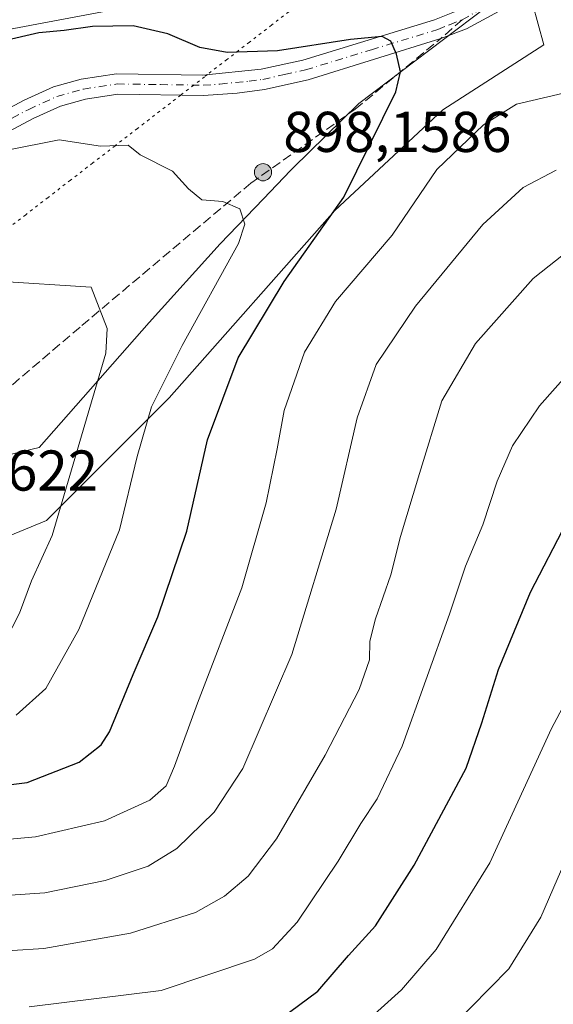
# Model space of a CAD drawing. Units: metres. Extents: x 617957 to 621416, y 4713241 to 4715613.
# Drawn here: x 621078 to 621171, y 4714490 to 4714662 of the extents above; entities that cross this region are included whole.
import ezdxf

# ---------------------------------------------------------------- set-up
doc = ezdxf.new("R2010")
doc.units = ezdxf.units.M
doc.header["$MEASUREMENT"] = 0
for name, pattern in [('DGN Style 3', [2.307223458686699, 1.648016756204785, -0.6592067024819142]), ('DGN Style 4', [2.6384748266838614, 1.318413404963828, -0.6592067024819142, 0.001648016756204785, -0.6592067024819142]), ('DGN Style 5', [1.1536117293433497, 0.4944050268614355, -0.6592067024819142])]:
    doc.linetypes.add(name, pattern=pattern)
for name, color, linetype, lineweight in [('Aerogenerador Cxs', 7, 'Continuous', 0), ('Arbolado forestal CxS', 92, 'Continuous', 0), ('Comarca', 135, 'Continuous', 13), ('Comarca CxS', 21, 'Continuous', 0), ('Curva de nivel maestra', 30, 'Continuous', 30), ('Curva de nivel normal', 30, 'Continuous', 0), ('Entidad de ámbito territorial', 7, 'Continuous', 0), ('Entidad de ámbito territorial CxS', 92, 'Continuous', 0), ('Instalación de energía eléctrica Cxs', 135, 'Continuous', 0), ('Matorral CxS', 135, 'Continuous', 0), ('Municipio', 91, 'Continuous', 13), ('Municipio CxS', 4, 'Continuous', 0), ('Núcleo urbano CxS', 7, 'Continuous', 0), ('Pista no pavimentada Cxs', 111, 'Continuous', 0), ('Pista no pavimentada eje', 91, 'DGN Style 4', 0), ('Punto de cota en construcción elevada', 7, 'Continuous', 0), ('Punto de cota en terreno', 7, 'Continuous', 0), ('Rótulo de punto de cota en construcción', 7, 'Continuous', 0), ('Senda', 7, 'DGN Style 3', 0), ('Senda no paivmentada conexión', 7, 'DGN Style 3', 0), ('Vía pecuaria eje', 92, 'DGN Style 5', 0)]:
    doc.layers.add(name, color=color, linetype=linetype, lineweight=lineweight)
doc.styles.add('Style-Arial', font='txt')

# ---------------------------------------------------------------- blocks, each defined once
blk = doc.blocks.new('*U7')
at = {"layer": 'Matorral CxS', "color": 135, "linetype": 'Continuous', "lineweight": 0}
blk.add_polyline3d([(621095.5811000001, 4714663.714299999, 848.8012000000017), (621075.4901000002, 4714659.9463, 849.0280999999959), (621059.1677000001, 4714648.645099999, 851.058999999994), (621039.0805000003, 4714637.347899999, 852.935500000007), (621016.4791000001, 4714626.047300001, 854.3027000000002), (620995.1347000003, 4714613.488500001, 857.343200000003), (620978.8120999997, 4714610.977299999, 857.825800000006), (620957.4681000002, 4714608.4661, 858.1520000000019), (620943.6561000004, 4714608.4661, 859.261799999993), (620929.8444999997, 4714609.7235, 860.496499999994), (620907.2426000005, 4714604.7017, 859.357600000003), (620888.4089000003, 4714597.165100001, 854.4186000000045), (620867.0651000004, 4714567.030300001, 849.7461000000039), (620855.7641000003, 4714544.432700001, 848.5008999999991), (620853.2533, 4714489.185500001, 847.5654999999971)], dxfattribs=at)
blk = doc.blocks.new('5PANOT')
at = {"layer": 'Punto de cota en terreno', "linetype": 'Continuous', "lineweight": 0}
h = blk.add_hatch(color=1, dxfattribs=at)
edge = h.paths.add_edge_path()
edge.add_arc((0, 0), 0.1559999991919335, 270, 630)

msp = doc.modelspace()

# ---------------------------------------------------------------- linework, layer by layer
at = {"layer": 'Aerogenerador Cxs', "color": 7, "linetype": 'Continuous', "lineweight": 0}
msp.add_polyline3d([(621120.75, 4714636.76, 872.9480999999943), (621121.0105, 4714636.737199999, 872.824299999993), (621121.2630000003, 4714636.669500001, 872.699299999993), (621121.5, 4714636.559, 872.5770000000049), (621121.7142000003, 4714636.4091, 872.4614000000003), (621121.8991, 4714636.224199999, 872.3561999999948), (621122.0489999996, 4714636.01, 872.2645000000049), (621122.1595000001, 4714635.773, 872.1888999999937), (621122.2271999996, 4714635.520500001, 872.1316999999982), (621122.25, 4714635.26, 872.0942000000069), (621122.2271999996, 4714634.999500001, 872.0771999999997), (621122.1595000001, 4714634.747, 872.0809000000008), (621122.0489999996, 4714634.51, 872.1049999999959), (621121.8991, 4714634.295800001, 872.1483000000007), (621121.7142000003, 4714634.110900001, 872.2097000000067), (621121.5, 4714633.960999999, 872.2871000000014), (621121.2630000003, 4714633.850500001, 872.3782999999967), (621121.0105, 4714633.7828, 872.4807000000001), (621120.75, 4714633.76, 872.5917000000045), (621120.4895000001, 4714633.7828, 872.7081000000036), (621120.2369999997, 4714633.850500001, 872.8266000000004), (621120, 4714633.960999999, 872.9440999999933), (621119.7857999997, 4714634.110900001, 873.0571000000054), (621119.6009000001, 4714634.295800001, 873.1624000000012), (621119.4510000005, 4714634.51, 873.2565999999933), (621119.3404999999, 4714634.747, 873.3369999999996), (621119.2728000004, 4714634.999500001, 873.4006999999983), (621119.25, 4714635.26, 873.4456000000064), (621119.2728000004, 4714635.520500001, 873.4700000000012), (621119.3404999999, 4714635.773, 873.4728000000032), (621119.4510000005, 4714636.01, 873.4535000000034), (621119.6009000001, 4714636.224199999, 873.4127000000008), (621119.7857999997, 4714636.4091, 873.3513999999997), (621120, 4714636.559, 873.2713999999978), (621120.2369999997, 4714636.669500001, 873.1753999999928), (621120.4895000001, 4714636.737199999, 873.0663999999962)], close=True, dxfattribs=at)
for points in [[(621119.7478, 4714634.149, 873.0786999999982), (621119.6009000001, 4714634.2959, 873.1624000000012), (621119.4508999997, 4714634.51, 873.2566999999982), (621119.3404000001, 4714634.747, 873.3369999999996), (621119.2728000004, 4714634.999600001, 873.4006999999983), (621119.25, 4714635.26, 873.4456000000064), (621119.2728000004, 4714635.520500001, 873.4700000000012), (621119.3404000001, 4714635.7731, 873.4728000000032), (621119.4508999997, 4714636.01, 873.4535999999936), (621119.6009000001, 4714636.224199999, 873.4127000000008), (621119.7857999997, 4714636.4091, 873.3513999999997), (621120, 4714636.5591, 873.2715000000027), (621120.2368999999, 4714636.669600001, 873.1754999999977), (621120.4895000001, 4714636.737299999, 873.0665000000008), (621120.75, 4714636.76, 872.9480999999943)], [(621122.1294, 4714635.8377, 872.2094999999972), (621122.1595000001, 4714635.7731, 872.1888999999937), (621122.2271999996, 4714635.520500001, 872.1316999999982), (621122.25, 4714635.26, 872.0942000000069), (621122.2271999996, 4714634.999600001, 872.0771999999997), (621122.1595000001, 4714634.747, 872.0809000000008), (621122.0489999996, 4714634.51, 872.1049999999959), (621121.8990000002, 4714634.2959, 872.1484000000056), (621121.7142000003, 4714634.111, 872.2097000000067), (621121.5, 4714633.960999999, 872.2871000000014), (621121.2630000003, 4714633.850500001, 872.3782999999967), (621121.0104, 4714633.7828, 872.4808000000049), (621120.75, 4714633.76, 872.5917000000045), (621120.4895000001, 4714633.7828, 872.7081000000036), (621120.2368999999, 4714633.850500001, 872.8267000000051), (621120, 4714633.960999999, 872.9440999999933), (621119.7857999997, 4714634.111, 873.0571000000054), (621119.7478, 4714634.149, 873.0786999999982)], [(621120.75, 4714636.76, 872.9480999999943), (621121.0104, 4714636.737299999, 872.8243999999978), (621121.2630000003, 4714636.669600001, 872.699299999993), (621121.5, 4714636.5591, 872.5770000000049), (621121.7142000003, 4714636.4091, 872.4614000000003), (621121.8990000002, 4714636.224199999, 872.3561999999948), (621122.0489999996, 4714636.01, 872.2645000000049), (621122.1294, 4714635.8377, 872.2094999999972)]]:
    msp.add_polyline3d(points, dxfattribs=at)
at = {"layer": 'Arbolado forestal CxS', "color": 92, "linetype": 'Continuous', "lineweight": 0}
for points in [[(620970.5208999999, 4714453.609099999, 822.1679000000004), (620916.7034999998, 4714523.487500001, 860.7513000000035), (620897.2874999996, 4714516.248299999, 862.5837999999932), (620891.2669000002, 4714508.146299999, 860.1530000000058), (620890.9200999998, 4714511.787900001, 860.8809000000037), (620894.6886999998, 4714529.3639, 862.4186999999948), (620902.2210999997, 4714543.1755, 864.0100999999995), (620916.0327000003, 4714546.9441, 867.2249000000012), (620936.1237000005, 4714545.686699999, 867.1339000000008), (620961.2320999998, 4714545.687100001, 861.6640000000043), (620966.4106999999, 4714547.844900001, 861.4358999999969), (620976.3010999998, 4714551.9661, 861.4225000000006), (621001.4096999997, 4714555.7347, 860.6502000000038), (621024.0116999998, 4714556.9879, 861.3695000000008), (621061.6782999998, 4714565.7783, 867.6342000000004), (621083.0267000003, 4714574.568499999, 861.7198999999965), (621104.3712999999, 4714595.913100001, 854.9425999999949), (621133.2478999998, 4714628.558499999, 851.3355000000012), (621152.0812999997, 4714646.1347, 848.1667000000016), (621169.6612999998, 4714657.435900001, 848.3463000000047), (621167.6891000001, 4714664.664100001, 849.2866000000067)], [(621167.6891000001, 4714664.664100001, 849.2866000000067), (621169.6612999998, 4714657.435900001, 848.3463000000047), (621152.0812999997, 4714646.1347, 848.1667000000016), (621133.2478999998, 4714628.558499999, 851.3355000000012), (621104.3712999999, 4714595.913100001, 854.9425999999949), (621083.0267000003, 4714574.568499999, 861.7198999999965), (621061.6782999998, 4714565.7783, 867.6342000000004), (621024.0116999998, 4714556.9879, 861.3695000000008), (621001.4096999997, 4714555.7347, 860.6502000000038), (620976.3010999998, 4714551.9661, 861.4225000000006), (620966.4106999999, 4714547.844900001, 861.4358999999969), (620961.2320999998, 4714545.687100001, 861.6640000000043), (620936.1237000005, 4714545.686699999, 867.1339000000008), (620916.0327000003, 4714546.9441, 867.2249000000012), (620902.2210999997, 4714543.1755, 864.0100999999995), (620894.6886999998, 4714529.3639, 862.4186999999948), (620890.9200999998, 4714511.787900001, 860.8809000000037), (620891.2669000002, 4714508.146299999, 860.1530000000058)]]:
    msp.add_polyline3d(points, dxfattribs=at)
at = {"layer": 'Comarca', "color": 135, "linetype": 'Continuous', "lineweight": 13, "flags": 128}
msp.add_lwpolyline([(621166.9270000005, 4714669.597999998), (621137.4190000015, 4714647.224000001), (621125.9190000015, 4714635.955000003), (621125.5350000019, 4714635.577999998), (621120.8080000008, 4714630.638), (621113.2890000005, 4714622.781000001), (621100.9310000018, 4714609.091000002), (621081.7170000009, 4714587.273999998), (621063.9820000009, 4714583.030999999), (621029.1910000015, 4714579.514000002), (621011.5510000016, 4714577.179000001), (620999.6480000005, 4714574.051999998), (620980.05, 4714567.233000001), (620948.8900000016, 4714552.208000002), (620924.3250000009, 4714538.311000003), (620911.7510000007, 4714529.831000002), (620905.2300000018, 4714524.378999999), (620897.2290000012, 4714516.232), (620888.8990000006, 4714505.028), (620883.3330000001, 4714495.777), (620877.5470000006, 4714484.489000003)], dxfattribs=at)
msp.add_lwpolyline([(621166.9270000005, 4714669.597999998), (621137.4190000015, 4714647.224000001), (621125.9190000015, 4714635.955000003), (621125.5350000019, 4714635.577999998), (621120.8080000008, 4714630.638), (621113.2890000005, 4714622.781000001), (621100.9310000018, 4714609.091000002), (621081.7170000009, 4714587.273999998), (621063.9820000009, 4714583.030999999), (621029.1910000015, 4714579.514000002), (621011.5510000016, 4714577.179000001), (620999.6480000005, 4714574.051999998), (620980.05, 4714567.233000001), (620948.8900000016, 4714552.208000002), (620924.3250000009, 4714538.311000003), (620911.7510000007, 4714529.831000002), (620905.2300000018, 4714524.378999999), (620897.2290000012, 4714516.232), (620888.8990000006, 4714505.028), (620883.3330000001, 4714495.777), (620877.5470000006, 4714484.489000003)], dxfattribs=at)
at = {"layer": 'Comarca CxS', "color": 21, "linetype": 'Continuous', "lineweight": 0, "flags": 128}
for points in [[(621166.9269999999, 4714669.597999998), (621137.4190000009, 4714647.223999999), (621125.9190000008, 4714635.955000001), (621125.5349999992, 4714635.577999999), (621120.8080000002, 4714630.637999999), (621113.289, 4714622.780999999), (621100.930999999, 4714609.091000001), (621081.7170000004, 4714587.273999999), (621063.9820000003, 4714583.030999999), (621029.1909999987, 4714579.514000001), (621011.551000001, 4714577.179), (620999.648, 4714574.051999998), (620980.0499999995, 4714567.233), (620948.8899999988, 4714552.208000001), (620924.3250000003, 4714538.311000002), (620911.751, 4714529.831000002), (620905.2300000013, 4714524.379000001), (620897.2290000005, 4714516.232000001), (620888.899, 4714505.028000001), (620883.3329999995, 4714495.777000001), (620877.547, 4714484.489000001)], [(620877.547, 4714484.489000001), (620883.3329999995, 4714495.777000001), (620888.899, 4714505.028000001), (620897.2290000005, 4714516.232000001), (620905.2300000013, 4714524.379000001), (620911.751, 4714529.831000002), (620924.3250000003, 4714538.311000002), (620948.8899999988, 4714552.208000001), (620980.0499999995, 4714567.233), (620999.648, 4714574.051999998), (621011.551000001, 4714577.179), (621029.1909999987, 4714579.514000001), (621063.9820000003, 4714583.030999999), (621081.7170000004, 4714587.273999999), (621100.930999999, 4714609.091000001), (621113.289, 4714622.780999999), (621120.8080000002, 4714630.637999999), (621125.5349999992, 4714635.577999999), (621125.9190000008, 4714635.955000001), (621137.4190000009, 4714647.223999999), (621166.9269999999, 4714669.597999998)]]:
    msp.add_lwpolyline(points, dxfattribs=at)
at = {"layer": 'Curva de nivel maestra', "color": 30, "linetype": 'Continuous', "lineweight": 30, "flags": 128}
for points, elevation in [([(621066.0999999996, 4714527.200099999), (621079.6500000004, 4714528.920100001), (621088.7400000002, 4714532.440099999), (621092.5300000003, 4714535.460100001), (621094.0099999999, 4714537.7301), (621098.0999999996, 4714547.7301), (621102.4299999997, 4714557.780099999), (621107.4500000002, 4714572.6801), (621111.0899999999, 4714588.640100001), (621116.4299999997, 4714602.890100001), (621124.4400000004, 4714616.2401), (621134.8399999999, 4714630.9001), (621143.8799999999, 4714649.280099999), (621144.6799999997, 4714652.7601), (621143.9800000006, 4714655.860099999), (621143.0199999996, 4714658.110099999), (621141.5099999999, 4714658.920100001), (621135.9900000002, 4714658.390100001), (621123.2699999996, 4714656.4101), (621114.4800000006, 4714656.130100001), (621109.7400000002, 4714657.020099999), (621104.1399999997, 4714659.4001), (621098.1500000004, 4714660.7601), (621091.04, 4714660.6601), (621086.0700000003, 4714659.940099999), (621081.6699999999, 4714659.530099999), (621075.3899999997, 4714658.090100001)], 850), ([(621123.8099999996, 4714487.7401), (621130.3200000003, 4714492.520099999), (621135.6600000003, 4714498.7301), (621140.3499999996, 4714503.940099999), (621147.1100000005, 4714514.5001), (621156.1200000001, 4714531.4001), (621158.8600000005, 4714539.280099999), (621161.7999999998, 4714548.600099999), (621167.3499999996, 4714562.0801), (621173.6799999997, 4714574.2501)], 825)]:
    msp.add_lwpolyline(points, dxfattribs=dict(at, elevation=elevation))
at = {"layer": 'Curva de nivel normal', "color": 30, "linetype": 'Continuous', "lineweight": 0, "flags": 128}
for points, elevation in [([(621071.4400000004, 4714518.550100001), (621081.0899999999, 4714519.420100001), (621093.1100000005, 4714522.210100001), (621101.0099999999, 4714525.8101), (621103.8499999996, 4714528.350099999), (621105.3200000003, 4714531.7301), (621109.3200000003, 4714542.7501), (621117.0300000003, 4714562.8101), (621121.29, 4714577.6601), (621123.1900000004, 4714587.050100001), (621124.4100000003, 4714593.720100001), (621127.9500000002, 4714603.920100001), (621133.3600000005, 4714612.7401), (621143.2400000002, 4714624.290100001), (621151.04, 4714635.720100001), (621159.1900000004, 4714643.540100001), (621164.9100000003, 4714647.100099999), (621173.1299999999, 4714649.0101)], 845), ([(621077.7199999997, 4714540.640100001), (621082.9299999997, 4714545.280099999), (621088.6399999997, 4714555.5701), (621095.7199999997, 4714572.940099999), (621098.7999999998, 4714585.7301), (621101.3399999999, 4714594.4001), (621106.6500000004, 4714605.0601), (621116.4500000002, 4714622.840100001), (621117.5800000001, 4714626.2301), (621116.6900000004, 4714628.880100001), (621113.7699999996, 4714630.170100001), (621110.0700000003, 4714630.470100001), (621107.75, 4714632.350099999), (621104.9500000002, 4714635.470100001), (621099.3600000005, 4714638.280099999), (621097.2300000006, 4714639.950099999), (621092.4100000003, 4714639.800100001), (621085.2000000002, 4714640.890100001), (621076.1799999997, 4714639.0801)], 855), ([(621171.8399999999, 4714635.600099999), (621166.0999999996, 4714632.600099999), (621159.0700000003, 4714626.130100001), (621147.3099999996, 4714611.940099999), (621140.4800000006, 4714601.7501), (621137.1600000003, 4714592.440099999), (621133.4900000002, 4714576.5101), (621125.7599999999, 4714551.220100001), (621117.25, 4714531.340100001), (621112.2400000002, 4714523.7401), (621105.7300000006, 4714517.4101), (621100.7400000002, 4714514.3101), (621093.2300000006, 4714511.8201), (621082.7400000002, 4714509.690099999), (621070.6200000001, 4714508.860099999), (621046.2699999996, 4714509.0101), (621029.3099999996, 4714511.0601), (621022.4900000002, 4714512.530099999), (621010.79, 4714513.3201), (620995.1200000001, 4714511.340100001), (620984.79, 4714508.0801), (620966.0099999999, 4714499.7601), (620953.3399999999, 4714493.360099999), (620946.1399999997, 4714488.850099999)], 840), ([(620968.5700000003, 4714488.870100001), (620988.8600000005, 4714497.3201), (620998.0499999998, 4714500.020099999), (621002.7800000003, 4714500.5101), (621029.0899999999, 4714500.4801), (621071.4400000004, 4714499.300100001), (621082.5599999996, 4714499.9801), (621097.6600000003, 4714502.640100001), (621108.9900000002, 4714506.2401), (621114.0199999996, 4714509.100099999), (621118.1299999999, 4714512.5801), (621123.0700000003, 4714519.110099999), (621131.5599999996, 4714533.670100001), (621137.4900000002, 4714545.110099999), (621139.2999999998, 4714550.270099999), (621139.3799999999, 4714553.530099999), (621140.3600000005, 4714557.440099999), (621143, 4714565.0801), (621144.7000000002, 4714571.7601), (621148.0300000003, 4714582.7601), (621151.9199999999, 4714595.4001), (621157.79, 4714605.4001), (621167.8300000001, 4714616.720100001), (621174.5, 4714622.0101)], 835), ([(620927.7800000003, 4714529.800100001), (620963.3700000001, 4714545.220100001), (620980.0099999999, 4714551.8301), (620989.5099999999, 4714554.360099999), (621000.3600000005, 4714555.130100001), (621021.1500000004, 4714553.880100001), (621034.9100000003, 4714550.110099999), (621049.0599999996, 4714546.0001), (621059.5, 4714545.040100001), (621064.6699999999, 4714545.4901), (621067.8099999996, 4714546.700099999), (621071.9100000003, 4714549.390100001), (621075.7400000002, 4714553.420100001), (621078.29, 4714558.440099999), (621080.4100000003, 4714564.020099999), (621083.9800000006, 4714571.920100001), (621093.3300000001, 4714603.7301), (621093.5700000003, 4714608.050100001), (621090.8300000001, 4714615.2301), (621074.4199999999, 4714616.2601)], 860), ([(621176.6299999999, 4714603.2601), (621168.9000000004, 4714594.530099999), (621164.2400000002, 4714587.5601), (621161.5199999996, 4714581.4301), (621159.0300000003, 4714573.8201), (621156.0300000003, 4714566.610099999), (621153.2300000006, 4714558.2501), (621145, 4714535.2501), (621140.6100000005, 4714526.0701), (621137.7699999996, 4714521.7401), (621133.8399999999, 4714515.190099999), (621126.7100000001, 4714504.540100001), (621122.3700000001, 4714499.940099999), (621119.2800000003, 4714498.130100001), (621103.0099999999, 4714492.670100001), (621080.0099999999, 4714489.780099999)], 830.0000000000001), ([(621132.4299999997, 4714481.540100001), (621144.8899999997, 4714492.770099999), (621150.9000000004, 4714499.780099999), (621160.2800000003, 4714514.9001), (621171.04, 4714538.300100001), (621179.5899999999, 4714554.460100001)], 820), ([(621174.8600000005, 4714518.5601), (621169.1299999999, 4714505.420100001), (621163.5700000003, 4714496.440099999), (621153.6699999999, 4714486.340100001)], 815.0000000000001)]:
    msp.add_lwpolyline(points, dxfattribs=dict(at, elevation=elevation))
at = {"layer": 'Entidad de ámbito territorial', "color": 7, "linetype": 'Continuous', "lineweight": 0, "flags": 128}
msp.add_lwpolyline([(621166.9270000005, 4714669.597999998), (621137.4190000015, 4714647.224000001), (621125.9190000015, 4714635.955000003), (621125.5350000019, 4714635.577999998), (621120.8080000008, 4714630.638), (621113.2890000005, 4714622.781000001), (621100.9310000018, 4714609.091000002), (621081.7170000009, 4714587.273999998), (621063.9820000009, 4714583.030999999), (621029.1910000015, 4714579.514000002), (621011.5510000016, 4714577.179000001), (620999.6480000005, 4714574.051999998), (620980.05, 4714567.233000001), (620948.8900000016, 4714552.208000002), (620924.3250000009, 4714538.311000003), (620911.7510000007, 4714529.831000002), (620905.2300000018, 4714524.378999999), (620897.2290000012, 4714516.232), (620888.8990000006, 4714505.028), (620883.3330000001, 4714495.777), (620877.5470000006, 4714484.489000003)], dxfattribs=at)
at = {"layer": 'Entidad de ámbito territorial CxS', "color": 92, "linetype": 'Continuous', "lineweight": 0, "flags": 128}
msp.add_lwpolyline([(621166.9269999999, 4714669.597999998), (621137.4190000009, 4714647.223999999), (621125.9190000008, 4714635.955000001), (621125.5349999992, 4714635.577999999), (621120.8080000002, 4714630.637999999), (621113.289, 4714622.780999999), (621100.930999999, 4714609.091000001), (621081.7170000004, 4714587.273999999), (621063.9820000003, 4714583.030999999), (621029.1909999987, 4714579.514000001), (621011.551000001, 4714577.179), (620999.648, 4714574.051999998), (620980.0499999995, 4714567.233), (620948.8899999988, 4714552.208000001), (620924.3250000003, 4714538.311000002), (620911.751, 4714529.831000002), (620905.2300000013, 4714524.379000001), (620897.2290000005, 4714516.232000001), (620888.899, 4714505.028000001), (620883.3329999995, 4714495.777000001), (620877.547, 4714484.489000001)], dxfattribs=at)
at = {"layer": 'Instalación de energía eléctrica Cxs', "color": 135, "linetype": 'Continuous', "lineweight": 0}
for points in [[(620919.5373000001, 4714607.4334, 861.1447999999947), (620929.8444999997, 4714609.7235, 860.5770000000049), (620943.6561000004, 4714608.4661, 859.4471999999952), (620957.4681000002, 4714608.4661, 860.0994000000064), (620978.8120999997, 4714610.977299999, 860.8858000000038), (620995.1347000003, 4714613.488500001, 858.8693000000059), (621016.4791000001, 4714626.047300001, 854.8950000000042), (621039.0805000003, 4714637.347899999, 853.7462999999989), (621059.1677000001, 4714648.645099999, 852.235799999995), (621075.4901000002, 4714659.9463, 849.8280999999989), (621095.5811000001, 4714663.714299999, 849.2584999999963), (621108.1350999996, 4714663.714500001, 848.5353000000032), (621121.9467000002, 4714671.247099999, 845.797000000006), (621142.0377000002, 4714673.758300001, 845.9281000000047), (621154.5921, 4714677.526900001, 846.9462000000058), (621165.8926999997, 4714671.247500001, 849.0954000000056), (621166.0624000002, 4714670.625499999, 849.1575000000012)], [(621167.0993999997, 4714666.825400001, 849.5368000000017), (621167.6891000001, 4714664.664100001, 850.0550999999978), (621169.6612999998, 4714657.435900001, 851.922900000005), (621152.0812999997, 4714646.1347, 851.8307999999961), (621133.2478999998, 4714628.558499999, 852.9152999999933)], [(620853.2533, 4714489.185500001, 848.6196999999958), (620855.7641000003, 4714544.432700001, 849.2835000000051), (620867.0651000004, 4714567.030300001, 850.3842000000004), (620888.4089000003, 4714597.165100001, 855.7314000000043), (620907.2426000005, 4714604.7017, 859.7547000000051), (620929.8444999997, 4714609.7235, 860.5770000000049), (620943.6561000004, 4714608.4661, 859.4471999999952), (620957.4681000002, 4714608.4661, 860.0994000000064), (620978.8120999997, 4714610.977299999, 860.8858000000038), (620995.1347000003, 4714613.488500001, 858.8693000000059), (621016.4791000001, 4714626.047300001, 854.8950000000042), (621039.0805000003, 4714637.347899999, 853.7462999999989), (621059.1677000001, 4714648.645099999, 852.235799999995), (621075.4901000002, 4714659.9463, 849.8280999999989), (621095.5811000001, 4714663.714299999, 849.2584999999963)], [(621167.6891000001, 4714664.664100001, 850.0550999999978), (621169.6612999998, 4714657.435900001, 851.922900000005), (621152.0812999997, 4714646.1347, 851.8307999999961), (621133.2478999998, 4714628.558499999, 852.9152999999933), (621104.3712999999, 4714595.913100001, 860.7091999999976), (621083.0267000003, 4714574.568499999, 865.2458999999944), (621061.6782999998, 4714565.7783, 868.7308000000049), (621024.0116999998, 4714556.9879, 871.047000000006), (621001.4096999997, 4714555.7347, 865.6324000000022), (620976.3010999998, 4714551.9661, 866.7072999999947), (620966.4106999999, 4714547.844900001, 864.6972999999998), (620961.2320999998, 4714545.687100001, 862.2424000000028), (620936.1237000005, 4714545.686699999, 868.8745000000055), (620916.0327000003, 4714546.9441, 867.3956000000036), (620902.2210999997, 4714543.1755, 864.4967999999935), (620894.6886999998, 4714529.3639, 862.9127000000008), (620890.9200999998, 4714511.787900001, 861.1674000000058), (620891.2669000002, 4714508.146299999, 860.3825999999973), (620893.4313000003, 4714485.4177, 853.2630999999965)], [(621133.2478999998, 4714628.558499999, 852.9152999999933), (621104.3712999999, 4714595.913100001, 860.7091999999976), (621083.0267000003, 4714574.568499999, 865.2458999999944), (621061.6782999998, 4714565.7783, 868.7308000000049), (621024.0116999998, 4714556.9879, 871.047000000006), (621001.4096999997, 4714555.7347, 865.6324000000022), (620976.3010999998, 4714551.9661, 866.7072999999947), (620966.4106999999, 4714547.844900001, 864.6972999999998), (620961.2320999998, 4714545.687100001, 862.2424000000028), (620936.1237000005, 4714545.686699999, 868.8745000000055), (620916.0327000003, 4714546.9441, 867.3956000000036), (620902.2210999997, 4714543.1755, 864.4967999999935), (620894.6886999998, 4714529.3639, 862.9127000000008), (620890.9200999998, 4714511.787900001, 861.1674000000058), (620891.2669000002, 4714508.146299999, 860.3825999999973), (620893.4313000003, 4714485.4177, 853.2630999999965)]]:
    msp.add_polyline3d(points, dxfattribs=at)
at = {"layer": 'Matorral CxS', "color": 135, "linetype": 'Continuous', "lineweight": 0}
msp.add_polyline3d([(621095.5811000001, 4714663.714299999, 848.8012000000017), (621075.4901000002, 4714659.9463, 849.0280999999959), (621059.1677000001, 4714648.645099999, 851.058999999994), (621039.0805000003, 4714637.347899999, 852.935500000007), (621016.4791000001, 4714626.047300001, 854.3027000000002), (620995.1347000003, 4714613.488500001, 857.343200000003), (620978.8120999997, 4714610.977299999, 857.825800000006), (620957.4681000002, 4714608.4661, 858.1520000000019), (620943.6561000004, 4714608.4661, 859.261799999993), (620929.8444999997, 4714609.7235, 860.496499999994), (620907.2426000005, 4714604.7017, 859.357600000003), (620888.4089000003, 4714597.165100001, 854.4186000000045), (620867.0651000004, 4714567.030300001, 849.7461000000039), (620855.7641000003, 4714544.432700001, 848.5008999999991), (620853.2533, 4714489.185500001, 847.5654999999971), (620844.4633, 4714465.3303, 841.6839000000037), (620839.4417000003, 4714449.0077, 838.0103999999993), (620834.4203000005, 4714432.6851, 834.3031000000047), (620825.6303000003, 4714421.3839, 830.948000000004), (620808.0543000001, 4714398.782299999, 826.1970000000001), (620811.8185000002, 4714376.1843, 829.3227000000044), (620812.7039000001, 4714375.6677, 829.6438000000054)], dxfattribs=at)
at = {"layer": 'Municipio', "color": 91, "linetype": 'Continuous', "lineweight": 13, "flags": 128}
msp.add_lwpolyline([(621166.9270000005, 4714669.597999998), (621137.4190000015, 4714647.224000001), (621125.9190000015, 4714635.955000003), (621125.5350000019, 4714635.577999998), (621120.8080000008, 4714630.638), (621113.2890000005, 4714622.781000001), (621100.9310000018, 4714609.091000002), (621081.7170000009, 4714587.273999998), (621063.9820000009, 4714583.030999999), (621029.1910000015, 4714579.514000002), (621011.5510000016, 4714577.179000001), (620999.6480000005, 4714574.051999998), (620980.05, 4714567.233000001), (620948.8900000016, 4714552.208000002), (620924.3250000009, 4714538.311000003), (620911.7510000007, 4714529.831000002), (620905.2300000018, 4714524.378999999), (620897.2290000012, 4714516.232), (620888.8990000006, 4714505.028), (620883.3330000001, 4714495.777), (620877.5470000006, 4714484.489000003)], dxfattribs=at)
msp.add_lwpolyline([(621166.9270000005, 4714669.597999998), (621137.4190000015, 4714647.224000001), (621125.9190000015, 4714635.955000003), (621125.5350000019, 4714635.577999998), (621120.8080000008, 4714630.638), (621113.2890000005, 4714622.781000001), (621100.9310000018, 4714609.091000002), (621081.7170000009, 4714587.273999998), (621063.9820000009, 4714583.030999999), (621029.1910000015, 4714579.514000002), (621011.5510000016, 4714577.179000001), (620999.6480000005, 4714574.051999998), (620980.05, 4714567.233000001), (620948.8900000016, 4714552.208000002), (620924.3250000009, 4714538.311000003), (620911.7510000007, 4714529.831000002), (620905.2300000018, 4714524.378999999), (620897.2290000012, 4714516.232), (620888.8990000006, 4714505.028), (620883.3330000001, 4714495.777), (620877.5470000006, 4714484.489000003)], dxfattribs=at)
at = {"layer": 'Municipio CxS', "color": 4, "linetype": 'Continuous', "lineweight": 0, "flags": 128}
for points in [[(621166.9269999999, 4714669.597999998), (621137.4190000009, 4714647.223999999), (621125.9190000008, 4714635.955000001), (621125.5349999992, 4714635.577999999), (621120.8080000002, 4714630.637999999), (621113.289, 4714622.780999999), (621100.930999999, 4714609.091000001), (621081.7170000004, 4714587.273999999), (621063.9820000003, 4714583.030999999), (621029.1909999987, 4714579.514000001), (621011.551000001, 4714577.179), (620999.648, 4714574.051999998), (620980.0499999995, 4714567.233), (620948.8899999988, 4714552.208000001), (620924.3250000003, 4714538.311000002), (620911.751, 4714529.831000002), (620905.2300000013, 4714524.379000001), (620897.2290000005, 4714516.232000001), (620888.899, 4714505.028000001), (620883.3329999995, 4714495.777000001), (620877.547, 4714484.489000001)], [(620877.547, 4714484.489000001), (620883.3329999995, 4714495.777000001), (620888.899, 4714505.028000001), (620897.2290000005, 4714516.232000001), (620905.2300000013, 4714524.379000001), (620911.751, 4714529.831000002), (620924.3250000003, 4714538.311000002), (620948.8899999988, 4714552.208000001), (620980.0499999995, 4714567.233), (620999.648, 4714574.051999998), (621011.551000001, 4714577.179), (621029.1909999987, 4714579.514000001), (621063.9820000003, 4714583.030999999), (621081.7170000004, 4714587.273999999), (621100.930999999, 4714609.091000001), (621113.289, 4714622.780999999), (621120.8080000002, 4714630.637999999), (621125.5349999992, 4714635.577999999), (621125.9190000008, 4714635.955000001), (621137.4190000009, 4714647.223999999), (621166.9269999999, 4714669.597999998)]]:
    msp.add_lwpolyline(points, dxfattribs=at)
at = {"layer": 'Núcleo urbano CxS', "color": 7, "linetype": 'Continuous', "lineweight": 0}
for points in [[(621095.5811000001, 4714663.714299999, 848.8012000000017), (621075.4901000002, 4714659.9463, 849.0280999999959), (621059.1677000001, 4714648.645099999, 851.058999999994), (621039.0805000003, 4714637.347899999, 852.935500000007), (621016.4791000001, 4714626.047300001, 854.3027000000002), (620995.1347000003, 4714613.488500001, 857.343200000003), (620978.8120999997, 4714610.977299999, 857.825800000006), (620957.4681000002, 4714608.4661, 858.1520000000019), (620943.6561000004, 4714608.4661, 859.261799999993), (620929.8444999997, 4714609.7235, 860.496499999994), (620907.2426000005, 4714604.7017, 859.357600000003), (620888.4089000003, 4714597.165100001, 854.4186000000045), (620867.0651000004, 4714567.030300001, 849.7461000000039), (620855.7641000003, 4714544.432700001, 848.5008999999991), (620853.2533, 4714489.185500001, 847.5654999999971), (620844.4633, 4714465.3303, 841.6839000000037), (620839.4417000003, 4714449.0077, 838.0103999999993), (620834.4203000005, 4714432.6851, 834.3031000000047), (620825.6303000003, 4714421.3839, 830.948000000004), (620808.0543000001, 4714398.782299999, 826.1970000000001), (620811.8185000002, 4714376.1843, 829.3227000000044), (620812.7039000001, 4714375.6677, 829.6438000000054)], [(620853.2533, 4714489.185500001, 847.5654999999971), (620855.7641000003, 4714544.432700001, 848.5008999999991), (620867.0651000004, 4714567.030300001, 849.7461000000039), (620888.4089000003, 4714597.165100001, 854.4186000000045), (620907.2426000005, 4714604.7017, 859.357600000003), (620929.8444999997, 4714609.7235, 860.496499999994), (620943.6561000004, 4714608.4661, 859.261799999993), (620957.4681000002, 4714608.4661, 858.1520000000019), (620978.8120999997, 4714610.977299999, 857.825800000006), (620995.1347000003, 4714613.488500001, 857.343200000003), (621016.4791000001, 4714626.047300001, 854.3027000000002), (621039.0805000003, 4714637.347899999, 852.935500000007), (621059.1677000001, 4714648.645099999, 851.058999999994), (621075.4901000002, 4714659.9463, 849.0280999999959), (621095.5811000001, 4714663.714299999, 848.8012000000017)], [(621167.6891000001, 4714664.664100001, 849.2866000000067), (621169.6612999998, 4714657.435900001, 848.3463000000047), (621152.0812999997, 4714646.1347, 848.1667000000016), (621133.2478999998, 4714628.558499999, 851.3355000000012), (621104.3712999999, 4714595.913100001, 854.9425999999949), (621083.0267000003, 4714574.568499999, 861.7198999999965), (621061.6782999998, 4714565.7783, 867.6342000000004), (621024.0116999998, 4714556.9879, 861.3695000000008), (621001.4096999997, 4714555.7347, 860.6502000000038), (620976.3010999998, 4714551.9661, 861.4225000000006), (620966.4106999999, 4714547.844900001, 861.4358999999969), (620961.2320999998, 4714545.687100001, 861.6640000000043), (620936.1237000005, 4714545.686699999, 867.1339000000008), (620916.0327000003, 4714546.9441, 867.2249000000012), (620902.2210999997, 4714543.1755, 864.0100999999995), (620894.6886999998, 4714529.3639, 862.4186999999948), (620890.9200999998, 4714511.787900001, 860.8809000000037), (620891.2669000002, 4714508.146299999, 860.1530000000058), (620893.4313000003, 4714485.4177, 852.1328000000068)], [(621167.6891000001, 4714664.664100001, 849.2866000000067), (621169.6612999998, 4714657.435900001, 848.3463000000047), (621152.0812999997, 4714646.1347, 848.1667000000016), (621133.2478999998, 4714628.558499999, 851.3355000000012), (621104.3712999999, 4714595.913100001, 854.9425999999949), (621083.0267000003, 4714574.568499999, 861.7198999999965), (621061.6782999998, 4714565.7783, 867.6342000000004), (621024.0116999998, 4714556.9879, 861.3695000000008), (621001.4096999997, 4714555.7347, 860.6502000000038), (620976.3010999998, 4714551.9661, 861.4225000000006), (620966.4106999999, 4714547.844900001, 861.4358999999969), (620961.2320999998, 4714545.687100001, 861.6640000000043), (620936.1237000005, 4714545.686699999, 867.1339000000008), (620916.0327000003, 4714546.9441, 867.2249000000012), (620902.2210999997, 4714543.1755, 864.0100999999995), (620894.6886999998, 4714529.3639, 862.4186999999948), (620890.9200999998, 4714511.787900001, 860.8809000000037), (620891.2669000002, 4714508.146299999, 860.1530000000058)]]:
    msp.add_polyline3d(points, dxfattribs=at)
at = {"layer": 'Pista no pavimentada Cxs', "color": 111, "linetype": 'Continuous', "lineweight": 0}
for points in [[(620942.7209000001, 4714598.314900001, 862.4084000000003), (620948.5000999998, 4714596.210100001, 862.8190999999933), (620957.8201000001, 4714593.140100001, 862.3873000000023), (620961.1801000005, 4714592.4301, 862.8991999999998), (620969.0201000003, 4714591.960100001, 863.3625999999931), (620975.2401000002, 4714592.610099999, 862.9631999999983), (620979.9101, 4714594.090100001, 863.3806000000042), (620990.7001, 4714598.9801, 862.5127999999969), (621003.7701000003, 4714606.0601, 860.2304000000004), (621034.6801000005, 4714623.690099999, 856.9063000000025), (621064.0800999999, 4714639.8201, 854.7687000000006), (621079.1300999997, 4714647.8101, 853.2762999999978), (621084.2301000003, 4714650.120100001, 852.9955999999949), (621089.0701000001, 4714651.4801, 852.7795999999945), (621095.1901000004, 4714652.420100001, 852.7220999999992), (621110.2701000003, 4714652.200099999, 851.7679000000062), (621120.4001000002, 4714653.190099999, 851.5099000000046), (621127.6901000004, 4714654.8101, 850.1359999999986), (621150.6401000004, 4714661.8201, 849.4315999999964), (621154.6801000005, 4714663.450099999, 849.2513999999937)], [(621163.3101000005, 4714664.100099999, 849.4348999999929), (621156.2001, 4714660.2301, 849.5697999999975), (621151.7363, 4714658.5701, 849.5890999999974), (621128.6001000004, 4714651.370100001, 851.0862000000053), (621121.0201000003, 4714649.690099999, 852.8448000000062), (621116.2200999996, 4714649.050100001, 855.7122999999993), (621110.3701, 4714648.6501, 852.2391000000061), (621095.4401000004, 4714648.860099999, 853.1294000000053), (621089.8201000001, 4714648.0001, 853.2186999999976), (621085.4501, 4714646.770099999, 853.4937999999967), (621080.7001, 4714644.620100001, 853.841499999995), (621065.7701000003, 4714636.690099999, 855.0215000000027), (621036.4200999998, 4714620.590100001, 857.8438000000025), (621005.4901000002, 4714602.950099999, 860.8185999999987), (620992.2801000001, 4714595.800100001, 862.2382999999973), (620981.1801000005, 4714590.770099999, 863.306500000006), (620976.0701000001, 4714589.1501, 863.4000999999989), (620972.9301000005, 4714588.630100001, 863.8654999999999), (620969.0201000003, 4714588.4001, 863.5856000000058), (620960.7001, 4714588.9001, 862.9015000000073)], [(621064.0800999999, 4714639.8201, 854.7687000000006), (621079.1300999997, 4714647.8101, 853.2762999999978), (621084.2301000003, 4714650.120100001, 852.9955999999949), (621089.0701000001, 4714651.4801, 852.7795999999945), (621095.1901000004, 4714652.420100001, 852.7220999999992), (621110.2701000003, 4714652.200099999, 851.7679000000062), (621120.4001000002, 4714653.190099999, 851.5099000000046), (621127.6901000004, 4714654.8101, 850.1359999999986), (621150.6401000004, 4714661.8201, 849.4315999999964), (621154.6801000005, 4714663.450099999, 849.2513999999937)], [(621163.3101000005, 4714664.100099999, 849.4348999999929), (621156.2001, 4714660.2301, 849.5697999999975), (621151.7363, 4714658.5701, 849.5890999999974), (621128.6001000004, 4714651.370100001, 851.0862000000053), (621121.0201000003, 4714649.690099999, 852.8448000000062), (621116.2200999996, 4714649.050100001, 855.7122999999993), (621110.3701, 4714648.6501, 852.2391000000061), (621095.4401000004, 4714648.860099999, 853.1294000000053), (621089.8201000001, 4714648.0001, 853.2186999999976), (621085.4501, 4714646.770099999, 853.4937999999967), (621080.7001, 4714644.620100001, 853.841499999995), (621065.7701000003, 4714636.690099999, 855.0215000000027)]]:
    msp.add_polyline3d(points, dxfattribs=at)
at = {"layer": 'Pista no pavimentada eje', "color": 91, "linetype": 'DGN Style 4', "lineweight": 0, "extrusion": (0.1651392966554752, -0.2485028374245832, 0.9544502881198509), "elevation": -1068218.891280035, "flags": 128}
msp.add_lwpolyline([(3126771.722362236, 3419952.933216463), (3126779.576561455, 3419952.207272127), (3126784.012542207, 3419952.376860232)], dxfattribs=at)
at = {"layer": 'Pista no pavimentada eje', "color": 91, "linetype": 'DGN Style 4', "lineweight": 0}
msp.add_polyline3d([(621064.9250999996, 4714638.255100001, 854.9122999999963), (621079.9151, 4714646.215100001, 853.529800000004), (621084.8400999998, 4714648.4451, 853.183999999994), (621089.4451000001, 4714649.7401, 853.0008999999991), (621095.3151000004, 4714650.640100001, 852.9260999999971), (621102.8551000003, 4714650.530099999, 852.5878999999987), (621110.3201000001, 4714650.425100001, 852.0034000000015), (621113.2451, 4714650.6251, 852.3941999999952), (621118.3101000005, 4714651.120100001, 853.9658999999956), (621120.7100999998, 4714651.440099999, 852.2632000000013), (621124.5000999998, 4714652.280099999, 851.0442000000039), (621128.1451000003, 4714653.090100001, 850.6989999999934), (621139.6201, 4714656.595100001, 850.1469000000071), (621151.2301000003, 4714660.145099999, 849.5253999999987), (621153.2500999998, 4714660.960100001, 849.4970999999933), (621155.4401000004, 4714661.840100001, 849.4743000000017)], dxfattribs=at)
at = {"layer": 'Senda', "color": 7, "linetype": 'DGN Style 3', "lineweight": 0}
msp.add_polyline3d([(621042.4550999999, 4714574.765100001, 876.2124999999943), (621044.6074999999, 4714573.944300001, 883.5917999999948), (621048.5762999998, 4714573.3093, 889.3274999999995), (621052.2275, 4714576.1667, 885.2430000000023), (621057.7572999997, 4714581.749500001, 867.9864999999991), (621089.1766999997, 4714608.5385, 861.3542000000016), (621118.6114999996, 4714633.3433, 873.4661999999954), (621136.8016999997, 4714646.241699999, 851.871499999994), (621151.7363, 4714658.5701, 849.5890999999974)], dxfattribs=at)
at = {"layer": 'Senda no paivmentada conexión', "color": 7, "linetype": 'DGN Style 3', "lineweight": 0, "extrusion": (0.01741349838787763, 0.0153739780020415, 0.9997301690327687), "elevation": 84148.84175709265, "flags": 128}
msp.add_lwpolyline([(3123205.725456951, -3585021.065178192), (3123205.725456951, -3585016.123092248)], dxfattribs=at)
at = {"layer": 'Vía pecuaria eje', "color": 92, "linetype": 'DGN Style 5', "lineweight": 0}
msp.add_polyline3d([(621126.1547999998, 4714663.926100001, 846.6861999999965), (621122.2587000001, 4714660.920600001, 847.9343999999984), (621118.3624999998, 4714657.914999999, 849.367499999993), (621114.4663000006, 4714654.909499999, 850.9492000000029), (621111.0532999998, 4714652.276699999, 851.7375999999931), (621110.5701000001, 4714651.903999999, 851.7997999999935), (621108.6829000004, 4714650.448200001, 852.0388999999997), (621106.6738999998, 4714648.898499999, 852.3589999999967), (621106.4239999996, 4714648.705700001, 852.4109999999928), (621102.7777000006, 4714645.892999999, 853.425000000003), (621098.8815000001, 4714642.887399999, 854.499299999996), (621094.9853999997, 4714639.881899999, 855.1297000000051), (621091.0892000003, 4714636.876399999, 855.8665999999939), (621087.1930000001, 4714633.8709, 856.6646000000038), (621083.2967999997, 4714630.865300001, 857.4394999999931), (621079.4006000003, 4714627.859800001, 858.2268999999943), (621075.5044, 4714624.8543, 858.7014999999956)], dxfattribs=at)

# ---------------------------------------------------------------- block references
at = {"layer": 'Matorral CxS', "color": 135, "linetype": 'Continuous', "lineweight": 0}
msp.add_blockref('*U7', (0, 0), dxfattribs=at)
at = {"layer": 'Punto de cota en construcción elevada', "color": 7, "linetype": 'Continuous', "lineweight": 0, "xscale": 10, "yscale": 10, "zscale": 10}
msp.add_blockref('5PANOT', (621120.75, 4714635.26, 898.1585999999952), dxfattribs=at)

# ---------------------------------------------------------------- texts
at = {"layer": 'Rótulo de punto de cota en construcción', "color": 7, "linetype": 'Continuous', "lineweight": 0, "style": 'Style-Arial'}
for s, p in [('898,1586', (621124.2778000003, 4714638.787799999)), ('913,3622', (621052.2677999996, 4714579.7678))]:
    msp.add_text(s, height=7.000000000000002, dxfattribs=at).set_placement(p)

doc.saveas('drawing.dxf')
